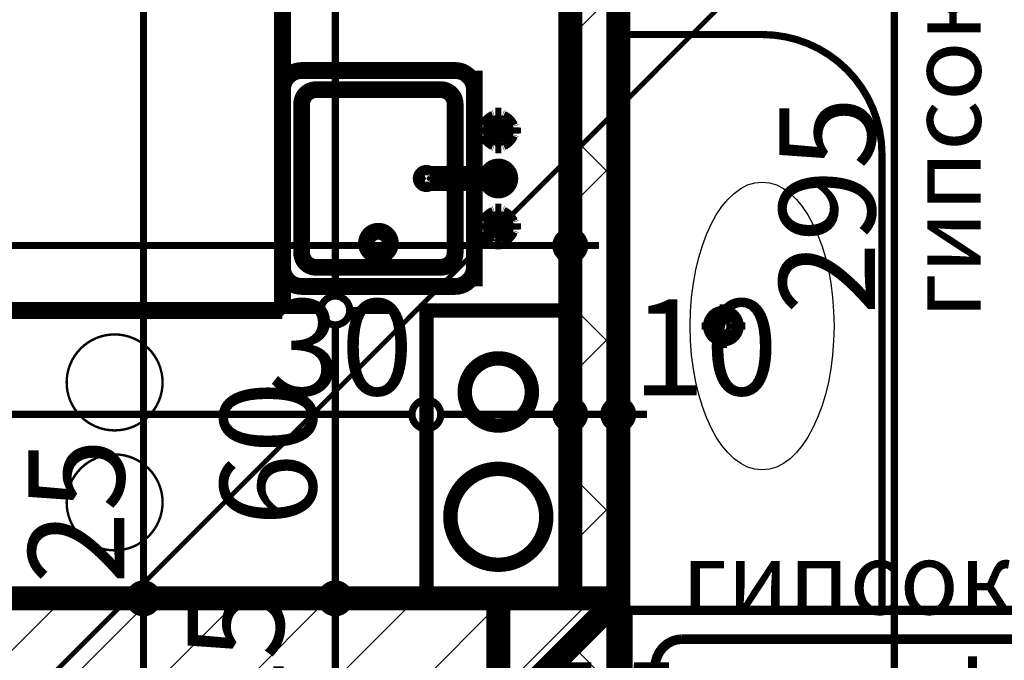
# Model space of a CAD drawing. Extents: x 77007 to 96231, y 86222 to 97631.
# Drawn here: x 78773 to 78978, y 88127 to 88261 of the extents above; entities that cross this region are included whole.
import ezdxf

# ---------------------------------------------------------------- set-up
doc = ezdxf.new("R2010")
doc.units = 0
doc.header["$MEASUREMENT"] = 0
doc.linetypes.add('Double Dashed copy', pattern=[226.66666666666663, 100, -50, 26.66666666666664, -50])
for name, color, linetype in [('0help', 7, 'Continuous'), ('bani', 7, 'Continuous'), ('koloni', 7, 'Continuous'), ('komini', 7, 'Continuous'), ('KOTI-ext', 7, 'Continuous'), ('TEXT', 7, 'Continuous'), ('wall-ext', 7, 'Continuous')]:
    doc.layers.add(name, color=color, linetype=linetype)
doc.styles.add('GENERATED_STYLE_1', font='TIMES.TTF')
doc.dimstyles.new('Dimstyle_7072E', dxfattribs={"dimtxt": 20, "dimasz": 11.4, "dimexe": 0.18, "dimexo": 0, "dimgap": 0.09, "dimtad": 1, "dimdec": 0, "dimzin": 0, "dimdsep": 46, "dimtxsty": 'GENERATED_STYLE_1', "dimblk": 'ARROWHEAD_1', "dimblk1": 'ARROWHEAD_1', "dimblk2": 'ARROWHEAD_1', "dimcen": 0.09, "dimclrd": 11, "dimclre": 11, "dimclrt": 11, "dimazin": 0, "dimtfac": 1, "dimtdec": 4, "dimtmove": 0, "dimatfit": 0, "dimfxl": 0, "dimtolj": 1, "dimtzin": 0, "dimarcsym": 0})
pattern_1 = [(45, (0, 0), (-17.67766952966369, 17.67766952966369), []), (135, (0, 0), (17.67766952966369, 17.67766952966369), [])]
pattern_2 = [(45, (0, 0), (-9.192387818250328, 9.19238781825033), [])]

# ---------------------------------------------------------------- blocks, each defined once
blk = doc.blocks.new('SLAB_58', base_point=(78857.91854353671, 88140.16696884105))
at = {"layer": 'komini', "color": 3, "linetype": 'Continuous', "const_width": 3.00000011920929}
blk.add_lwpolyline([(78857.91854353671, 88140.16696884105), (78857.91854353667, 88200.16696884113), (78887.91854353667, 88200.16696884113), (78887.91854353673, 88140.1669688411)], close=True, dxfattribs=at)
for points in [[(78867.96879606834, 88188.12580694689, 0.9999999999999999), (78877.86829100495, 88178.22631201024, 0.9999999999999999)], [(78865.84747572477, 88164.2289460155, 0.9999999999999999), (78879.9896113485, 88150.0868103918, 0.9999999999999999)]]:
    blk.add_lwpolyline(points, format="xyb", close=True, dxfattribs=at)
blk = doc.blocks.new('WALL_1014', base_point=(78897.91854353667, 88127.66696884109))
at = {"layer": 'wall-ext'}
h = blk.add_hatch(dxfattribs=at)
h.set_pattern_fill('CONCRETE BLOCK', scale=25, angle=45, style=0, pattern_type=0)
h.set_pattern_definition(pattern_1)
h.paths.add_polyline_path([(78897.91854353667, 88115.15910372217), (78897.91854353667, 88140.16696884109), (78872.92180155769, 88115.17022686212), (78872.92180155769, 88115.15910372217)], flags=0)
h = blk.add_hatch(dxfattribs=at)
h.set_pattern_fill('CONCRETE BLOCK', scale=25, angle=45, style=0, pattern_type=0)
h.set_pattern_definition(pattern_1)
h.paths.add_polyline_path([(78897.91854353667, 88140.15910372217), (78897.91854353667, 88140.16696884109), (78897.91067841774, 88140.15910372217)], flags=0)
h = blk.add_hatch(dxfattribs=at)
h.set_pattern_fill('CONCRETE BLOCK', scale=25, angle=45, style=0, pattern_type=0)
h.set_pattern_definition(pattern_1)
h.paths.add_polyline_path([(78872.92180155769, 88115.17022686212), (78872.91854353667, 88115.16696884109), (78872.91854353667, 88045.16864225596), (78872.92180155769, 88045.1707273894)], flags=0)
at = {"layer": 'wall-ext', "color": 7, "linetype": 'Continuous', "const_width": 5}
blk.add_lwpolyline([(78897.91854353667, 88140.15910372217), (78897.91854353667, 88140.16696884109)], dxfattribs=at)
blk = doc.blocks.new('WALL_1157', base_point=(78897.91854353667, 88127.66696884109))
at = {"layer": 'wall-ext'}
h = blk.add_hatch(dxfattribs=at)
h.set_pattern_fill('CONCRETE BLOCK', scale=25, angle=45, style=0, pattern_type=0)
h.set_pattern_definition(pattern_1)
h.paths.add_polyline_path([(78887.91854353667, 88140.16696884109), (78897.91854353667, 88140.16696884109), (78897.91854353667, 88465.16434713468), (78887.91854353667, 88465.16434713468)], flags=0)
at = {"layer": 'wall-ext', "color": 7, "linetype": 'Continuous', "const_width": 5}
for points in [[(78887.91854353667, 88465.16434713468), (78887.91854353667, 88140.16696884109)], [(78897.91854353667, 88140.16696884109), (78897.91854353667, 88356.1793796003)]]:
    blk.add_lwpolyline(points, dxfattribs=at)
blk = doc.blocks.new('WALL_1168', base_point=(78357.92180155769, 88127.66696884109))
at = {"layer": 'wall-ext'}
h = blk.add_hatch(dxfattribs=at)
h.set_pattern_fill('CONCRETE BLOCK', scale=25, angle=45, style=0, pattern_type=0)
h.set_pattern_definition(pattern_1)
h.paths.add_polyline_path([(78872.92180155769, 88140.16696884109), (78357.92180155769, 88140.16696884109), (78357.92180155769, 88140.15910372217), (78872.92180155769, 88140.15910372217)], flags=0)
h = blk.add_hatch(dxfattribs=at)
h.set_pattern_fill('CONCRETE BLOCK', scale=25, angle=45, style=0, pattern_type=0)
h.set_pattern_definition(pattern_1)
h.paths.add_polyline_path([(78897.92180155769, 88140.16696884109), (78872.92180155769, 88140.16696884109), (78872.92180155769, 88140.15910372217), (78897.92180155769, 88140.15910372217)], flags=0)
at = {"layer": 'wall-ext', "color": 7, "linetype": 'Continuous', "const_width": 5}
for points in [[(78887.91854353667, 88140.16696884109), (78357.92180155769, 88140.16696884109)], [(78872.91854353667, 88115.16696884109), (78897.91854353667, 88140.16696884109)]]:
    blk.add_lwpolyline(points, dxfattribs=at)
blk = doc.blocks.new('COLUMN_403', base_point=(78615.42180155769, 88127.65910372217))
at = {"layer": 'koloni'}
h = blk.add_hatch(dxfattribs=at)
h.set_pattern_fill('COMMON BRICK', color=1, scale=12.99999952316284, angle=45, style=0, pattern_type=0)
h.set_pattern_definition(pattern_2)
h.paths.add_polyline_path([(78872.92180155769, 88140.15910372217), (78357.92180155769, 88140.15910372217), (78357.92180155769, 88115.15910372217), (78872.92180155769, 88115.15910372217)], flags=0)
at = {"layer": 'koloni', "color": 30, "linetype": 'Continuous', "const_width": 5}
blk.add_lwpolyline([(78872.92180155769, 88140.15910372217), (78357.92180155769, 88140.15910372217), (78357.92180155769, 88115.15910372217), (78872.92180155769, 88115.15910372217)], close=True, dxfattribs=at)
blk = doc.blocks.new('COLUMN_404', base_point=(78885.42180155769, 88092.65910372217))
at = {"layer": 'koloni'}
h = blk.add_hatch(dxfattribs=at)
h.set_pattern_fill('COMMON BRICK', color=1, scale=12.99999952316284, angle=45, style=0, pattern_type=0)
h.set_pattern_definition(pattern_2)
h.paths.add_polyline_path([(78897.92180155769, 88140.15910372217), (78872.92180155769, 88140.15910372217), (78872.92180155769, 88045.15910372217), (78897.92180155769, 88045.15910372217)], flags=0)
at = {"layer": 'koloni', "color": 30, "linetype": 'Continuous', "const_width": 5}
blk.add_lwpolyline([(78897.92180155769, 88140.15910372217), (78872.92180155769, 88140.15910372217), (78872.92180155769, 88045.15910372217), (78897.92180155769, 88045.15910372217)], close=True, dxfattribs=at)
blk = doc.blocks.new('Bath_Symb_1367')
at = {"layer": 'bani', "color": 0, "linetype": 'Continuous', "const_width": 2.000000029802322}
for points in [[(170, 74.99999999999999), (2.168573751563333e-15, 74.99999999999999)], [(2.168573751563333e-15, 74.99999999999999), (-6.505721254680555e-15, 0)], [(170, 74.99999999999999), (170, -2.22044604925e-14)], [(11.33392381718889, 68.9996873909), (10.22835439358806, 68.88439306662318), (9.165271382925747, 68.54294079001689), (8.18552846911786, 67.98845238058244), (7.326776622895895, 67.24223651693374), (6.62201719611657, 66.33296985622815), (6.098333698317377, 65.2955950063139), (5.775850992633654, 64.16997770090674), (5.666961908594444, 62.99937478179999)], [(11.33392381718889, 68.9996873909), (135.0921909682778, 68.9996873909)], [(135.0921909682778, 6.0003126091), (142.2117613248145, 6.915636276327058), (148.9175681308147, 9.608411993535155), (154.8198942693295, 13.92214542388163), (159.575717999271, 19.60613806017781), (162.9086481321709, 26.33005691087472), (164.6249868834132, 33.70313225282045), (164.6249868834132, 41.29686774717954), (162.9086481321709, 48.66994308912528), (159.5757179992709, 55.39386193982219), (154.8198942693294, 61.07785457611835), (148.9175681308147, 65.39158800646483), (142.2117613248145, 68.08436372367292), (135.0921909682778, 68.9996873909)], [(5.666961908594444, 62.99937478179999), (5.666961908594444, 12.0006252182)], [(18.35652594941666, 58.56413471109999), (17.80374123760704, 58.50648754896061), (17.27219973226703, 58.33576141065463), (16.78232827535492, 58.05851720593279), (16.35295235223678, 57.68540927410223), (16.00057263884125, 57.23077594374185), (15.73873088993729, 56.71208851877609), (15.57748953709274, 56.14927986606313), (15.52304499507222, 55.56397840649999)], [(115.1982859634444, 58.56413471109999), (18.35652594941666, 58.56413471109999)], [(115.1982859634444, 16.4358652889), (120.8030466860432, 17.28911074943031), (125.9537430276926, 19.77972225825521), (130.2330962031626, 23.70592528316669), (133.2944184684701, 28.74964220511489), (134.8896997000643, 34.50226107522309), (134.8896997000643, 40.49773892477687), (133.2944184684701, 46.25035779488506), (130.2330962031627, 51.29407471683327), (125.9537430276926, 55.22027774174476), (120.8030466860433, 57.71088925056966), (115.1982859634444, 58.56413471109999)], [(15.52304499507222, 55.56397840649999), (15.52304499507222, 19.4360215935)], [(35.41694999999999, 39.3412843685), (35.41694999999999, 43.04463699819999)], [(33.67795920752778, 37.49999999999999), (30.18034839058889, 37.49999999999999)], [(37.15594079247222, 37.49999999999999), (40.65355160941111, 37.49999999999999)], [(35.41694999999999, 35.65871563149999), (35.41694999999999, 31.9553630018)], [(15.52304499507222, 19.4360215935), (15.57748953709274, 18.85072013393686), (15.73873088993729, 18.2879114812239), (16.00057263884124, 17.76922405625815), (16.35295235223678, 17.31459072589777), (16.78232827535492, 16.9414827940672), (17.27219973226702, 16.66423858934536), (17.80374123760704, 16.49351245103937), (18.35652594941666, 16.4358652889)], [(115.1982859634444, 16.4358652889), (18.35652594941666, 16.4358652889)], [(5.666961908594444, 12.0006252182), (5.77585099263366, 10.83002229909324), (6.098333698317384, 9.704404993686083), (6.622017196116574, 8.667030143771854), (7.326776622895897, 7.757763483066242), (8.185528469117864, 7.011547619417548), (9.165271382925747, 6.457059209983113), (10.22835439358807, 6.115606933376817), (11.33392381718889, 6.0003126091)], [(11.33392381718889, 6.0003126091), (135.0921909682778, 6.0003126091)], [(170, -2.22044604925e-14), (-6.505721254680555e-15, 0)]]:
    blk.add_lwpolyline(points, dxfattribs=at)
for points in [[(35.41694999999999, 41.6897518898), (32.87344720882158, 40.70953615322852), (31.52007764152033, 38.22754278054034), (31.99009795966381, 35.4051240551), (34.06358043269874, 33.56292106623112), (36.77031956730125, 33.56292106623112), (38.84380204033617, 35.4051240551), (39.31382235847966, 38.22754278054034), (37.9604527911784, 40.70953615322851)], [(35.41694999999999, 40.63338027619), (33.32440636096599, 39.71563444133012), (32.45764640582055, 37.49999999999999), (33.32440636096599, 35.28436555866987), (35.41694999999999, 34.36661972380999), (37.50949363903401, 35.28436555866986), (38.37625359417945, 37.49999999999999), (37.50949363903401, 39.71563444133012)]]:
    blk.add_lwpolyline(points, close=True, dxfattribs=at)
blk = doc.blocks.new('Cab_Belfast_Sink_1D_994')
at = {"layer": '0help', "color": 0, "linetype": 'ByBlock', "const_width": 3.499999940395355}
for points in [[(45, 60), (0, 60)], [(11.7084888892, 47.56069690242), (11.6650768448, 47.48550503583)], [(11.775, 47.61650635095), (11.7084888892, 47.56069690242)], [(11.8565879556, 47.64620193824999), (11.775, 47.61650635095)], [(13.14341204442, 47.64620193824999), (11.8565879556, 47.64620193824999)], [(13.12, 48), (11.88, 48)], [(11.9024072106, 47.64620193824999), (11.88, 48)], [(13.09759278942, 47.64620193824999), (13.12, 48)], [(13.14341204442, 47.64620193824999), (13.225, 47.61650635095)], [(13.225, 47.61650635095), (13.29151111078, 47.56069690242)], [(13.29151111078, 47.56069690242), (13.3349231552, 47.48550503583)], [(31.70848888922, 47.56069690242), (31.6650768448, 47.48550503583)], [(31.775, 47.61650635095), (31.70848888922, 47.56069690242)], [(31.85658795558, 47.64620193824999), (31.775, 47.61650635095)], [(31.85658795558, 47.64620193824999), (33.1434120444, 47.64620193824999)], [(31.88, 48), (33.12, 48)], [(31.90240721058, 47.64620193824999), (31.88, 48)], [(33.0975927894, 47.64620193824999), (33.12, 48)], [(33.1434120444, 47.64620193824999), (33.225, 47.61650635095)], [(33.225, 47.61650635095), (33.29151111079999, 47.56069690242)], [(33.29151111079999, 47.56069690242), (33.3349231552, 47.48550503583)], [(9.5, 44.38), (9.5, 45.62)], [(9.853798061700001, 45.597592789423), (9.5, 45.62)], [(9.853798061700001, 44.356587955583), (9.853798061700001, 45.643412044417)], [(10.3462019383, 45.643412044417), (10.3462019383, 44.356587955583)], [(11.8050078562, 45.474016169107), (10.3462019383, 45.566407210577)], [(11.6449496417, 47.34923155196), (11.658529629, 47.35162607013)], [(11.6650768448, 47.48550503583), (11.65, 47.40000000000001)], [(11.65, 47.40000000000001), (11.6650768448, 47.31449496417)], [(11.6650768448, 47.31449496417), (11.7084888892, 47.23930309758)], [(11.7084888892, 47.23930309758), (11.775, 47.18349364905)], [(11.7638784068, 45.425), (11.9536305318, 45.651137776651)], [(11.775, 47.18349364905), (11.8565879556, 47.15379806175)], [(11.8565879556, 47.15379806175), (13.14341204442, 47.15379806175)], [(12.0261109888, 45.692984388007), (11.9335927894, 47.15379806175)], [(11.9536305318, 45.651137776651), (12.2092828782, 45.798738727668)], [(12.2092828782, 45.798738727668), (12.5, 45.85)], [(12.5, 45.85), (12.79071712183, 45.798738727668)], [(12.79071712183, 45.798738727668), (13.04636946823, 45.651137776651)], [(12.97388901124, 45.692984388007), (13.06640721058, 47.15379806175)], [(13.04636946823, 45.651137776651), (13.23612159322, 45.425)], [(13.225, 47.18349364905), (13.14341204442, 47.15379806175)], [(13.1949921438, 45.474016169107), (14.65379806175, 45.566407210577)], [(13.29151111078, 47.23930309758), (13.225, 47.18349364905)], [(13.3349231552, 47.31449496417), (13.29151111078, 47.23930309758)], [(13.3349231552, 47.48550503583), (13.35, 47.40000000000001)], [(13.35, 47.40000000000001), (13.3349231552, 47.31449496417)], [(13.341470371, 47.35162607013), (13.35505035831, 47.34923155196)], [(14.68349364905, 45.725), (14.65379806175, 45.643412044417)], [(14.65379806175, 44.356587955583), (14.65379806175, 45.643412044417)], [(14.73930309758, 45.79151111078), (14.68349364905, 45.725)], [(14.81449496417, 45.834923155196), (14.73930309758, 45.79151111078)], [(14.9, 45.85), (14.81449496417, 45.834923155196)], [(14.98550503583, 45.834923155196), (14.9, 45.85)], [(15.06069690242, 45.79151111078), (14.98550503583, 45.834923155196)], [(15.11650635095, 45.725), (15.06069690242, 45.79151111078)], [(15.14620193825, 45.643412044417), (15.11650635095, 45.725)], [(15.14620193825, 45.643412044417), (15.14620193825, 44.356587955583)], [(15.14620193825, 45.597592789423), (15.5, 45.62)], [(15.5, 45.62), (15.5, 44.38)], [(21.921491151282, 45.689439998807), (21.720577136594, 45.45)], [(22.192181871007, 45.845723358707), (21.921491151282, 45.689439998807)], [(22.5, 45.9), (22.192181871007, 45.845723358707)], [(22.807818128993, 45.845723358707), (22.5, 45.9)], [(23.078508848718, 45.689439998807), (22.807818128993, 45.845723358707)], [(23.279422863406, 45.45), (23.078508848718, 45.689439998807)], [(29.5, 45.62), (29.5, 44.38)], [(29.85379806175, 45.597592789423), (29.5, 45.62)], [(29.85379806175, 45.643412044417), (29.88349364905, 45.725)], [(29.85379806175, 45.643412044417), (29.85379806175, 44.356587955583)], [(29.88349364905, 45.725), (29.93930309758, 45.79151111078)], [(29.93930309758, 45.79151111078), (30.01449496417, 45.834923155196)], [(30.01449496417, 45.834923155196), (30.1, 45.85)], [(30.1, 45.85), (30.18550503583, 45.834923155196)], [(30.18550503583, 45.834923155196), (30.26069690242, 45.79151111078)], [(30.26069690242, 45.79151111078), (30.31650635095, 45.725)], [(30.31650635095, 45.725), (30.34620193825, 45.643412044417)], [(30.34620193825, 44.356587955583), (30.34620193825, 45.643412044417)], [(31.8050078562, 45.474016169107), (30.34620193825, 45.566407210577)], [(31.658529629, 47.35162607013), (31.64494964169, 47.34923155196)], [(31.6650768448, 47.48550503583), (31.65, 47.40000000000001)], [(31.65, 47.40000000000001), (31.6650768448, 47.31449496417)], [(31.6650768448, 47.31449496417), (31.70848888922, 47.23930309758)], [(31.70848888922, 47.23930309758), (31.775, 47.18349364905)], [(31.95363053177, 45.651137776651), (31.76387840678, 45.425)], [(31.775, 47.18349364905), (31.85658795558, 47.15379806175)], [(33.1434120444, 47.15379806175), (31.85658795558, 47.15379806175)], [(32.02611098876, 45.692984388007), (31.93359278942, 47.15379806175)], [(32.20928287817, 45.798738727668), (31.95363053177, 45.651137776651)], [(32.5, 45.85), (32.20928287817, 45.798738727668)], [(32.7907171218, 45.798738727668), (32.5, 45.85)], [(33.0463694682, 45.651137776651), (32.7907171218, 45.798738727668)], [(32.97388901119999, 45.692984388007), (33.0664072106, 47.15379806175)], [(33.2361215932, 45.425), (33.0463694682, 45.651137776651)], [(33.225, 47.18349364905), (33.1434120444, 47.15379806175)], [(33.1949921438, 45.474016169107), (34.6537980617, 45.566407210577)], [(33.29151111079999, 47.23930309758), (33.225, 47.18349364905)], [(33.3349231552, 47.31449496417), (33.29151111079999, 47.23930309758)], [(33.3349231552, 47.48550503583), (33.35, 47.40000000000001)], [(33.35, 47.40000000000001), (33.3349231552, 47.31449496417)], [(33.3550503583, 47.34923155196), (33.341470371, 47.35162607013)], [(34.6834936491, 45.725), (34.6537980617, 45.643412044417)], [(34.6537980617, 45.643412044417), (34.6537980617, 44.356587955583)], [(34.7393030976, 45.79151111078), (34.6834936491, 45.725)], [(34.8144949642, 45.834923155196), (34.7393030976, 45.79151111078)], [(34.9, 45.85), (34.8144949642, 45.834923155196)], [(34.9855050358, 45.834923155196), (34.9, 45.85)], [(35.0606969024, 45.79151111078), (34.9855050358, 45.834923155196)], [(35.1165063509, 45.725), (35.0606969024, 45.79151111078)], [(35.1462019383, 45.643412044417), (35.1165063509, 45.725)], [(35.1462019383, 44.356587955583), (35.1462019383, 45.643412044417)], [(35.1462019383, 45.597592789423), (35.5, 45.62)], [(35.5, 44.38), (35.5, 45.62)], [(9.853798061700001, 44.402407210577), (9.5, 44.38)], [(9.853798061700001, 44.356587955583), (9.8834936491, 44.27500000000001)], [(9.8834936491, 44.27500000000001), (9.9393030976, 44.20848888922)], [(9.9393030976, 44.20848888922), (10.0144949642, 44.165076844804)], [(10.0144949642, 44.165076844804), (10.1, 44.15)], [(10.1, 44.15), (10.1855050358, 44.165076844804)], [(10.1855050358, 44.165076844804), (10.2606969024, 44.20848888922)], [(10.2606969024, 44.20848888922), (10.3165063509, 44.27500000000001)], [(10.3165063509, 44.27500000000001), (10.3462019383, 44.356587955583)], [(11.8050078562, 44.525983830893), (10.3462019383, 44.433592789423)], [(11.6629134099, 45.147600951017), (11.7638784068, 45.425)], [(11.6629134099, 44.852399048983), (11.6629134099, 45.147600951017)], [(11.7638784068, 44.575), (11.6629134099, 44.852399048983)], [(11.9536305318, 44.348862223349), (11.7638784068, 44.575)], [(12.0261109888, 44.307015611993), (11.9335927894, 42.84620193825)], [(12.2092828782, 44.201261272332), (11.9536305318, 44.348862223349)], [(12.5, 44.15), (12.2092828782, 44.201261272332)], [(12.79071712183, 44.201261272332), (12.5, 44.15)], [(13.04636946823, 44.348862223349), (12.79071712183, 44.201261272332)], [(12.97388901124, 44.307015611993), (13.06640721058, 42.84620193825)], [(13.23612159322, 44.575), (13.04636946823, 44.348862223349)], [(13.1949921438, 44.525983830893), (14.65379806175, 44.433592789423)], [(13.23612159322, 45.425), (13.33708659006, 45.147600951017)], [(13.33708659006, 44.852399048983), (13.23612159322, 44.575)], [(13.33708659006, 45.147600951017), (13.33708659006, 44.852399048983)], [(14.68349364905, 44.27500000000001), (14.65379806175, 44.356587955583)], [(14.73930309758, 44.20848888922), (14.68349364905, 44.27500000000001)], [(14.81449496417, 44.165076844804), (14.73930309758, 44.20848888922)], [(14.9, 44.15), (14.81449496417, 44.165076844804)], [(14.98550503583, 44.165076844804), (14.9, 44.15)], [(15.06069690242, 44.20848888922), (14.98550503583, 44.165076844804)], [(15.11650635095, 44.27500000000001), (15.06069690242, 44.20848888922)], [(15.14620193825, 44.356587955583), (15.11650635095, 44.27500000000001)], [(15.14620193825, 44.402407210577), (15.5, 44.38)], [(21.720577136594, 45.45), (21.613673022289, 45.1562833599)], [(21.613673022289, 45.1562833599), (21.613673022289, 30.5983726372)], [(23.386326977711, 45.1562833599), (23.279422863406, 45.45)], [(23.386326977711, 30.5983726372), (23.386326977711, 45.1562833599)], [(29.85379806175, 44.402407210577), (29.5, 44.38)], [(29.85379806175, 44.356587955583), (29.88349364905, 44.27500000000001)], [(29.88349364905, 44.27500000000001), (29.93930309758, 44.20848888922)], [(29.93930309758, 44.20848888922), (30.01449496417, 44.165076844804)], [(30.01449496417, 44.165076844804), (30.1, 44.15)], [(30.1, 44.15), (30.18550503583, 44.165076844804)], [(30.18550503583, 44.165076844804), (30.26069690242, 44.20848888922)], [(30.26069690242, 44.20848888922), (30.31650635095, 44.27500000000001)], [(30.31650635095, 44.27500000000001), (30.34620193825, 44.356587955583)], [(31.8050078562, 44.525983830893), (30.34620193825, 44.433592789423)], [(31.76387840678, 45.425), (31.66291340994, 45.147600951017)], [(31.66291340994, 45.147600951017), (31.66291340994, 44.852399048983)], [(31.66291340994, 44.852399048983), (31.76387840678, 44.575)], [(31.76387840678, 44.575), (31.95363053177, 44.348862223349)], [(32.02611098876, 44.307015611993), (31.93359278942, 42.84620193825)], [(31.95363053177, 44.348862223349), (32.20928287817, 44.201261272332)], [(32.20928287817, 44.201261272332), (32.5, 44.15)], [(32.5, 44.15), (32.7907171218, 44.201261272332)], [(32.7907171218, 44.201261272332), (33.0463694682, 44.348862223349)], [(32.97388901119999, 44.307015611993), (33.0664072106, 42.84620193825)], [(33.0463694682, 44.348862223349), (33.2361215932, 44.575)], [(33.1949921438, 44.525983830893), (34.6537980617, 44.433592789423)], [(33.3370865901, 45.147600951017), (33.2361215932, 45.425)], [(33.2361215932, 44.575), (33.3370865901, 44.852399048983)], [(33.3370865901, 44.852399048983), (33.3370865901, 45.147600951017)], [(34.6834936491, 44.27500000000001), (34.6537980617, 44.356587955583)], [(34.7393030976, 44.20848888922), (34.6834936491, 44.27500000000001)], [(34.8144949642, 44.165076844804), (34.7393030976, 44.20848888922)], [(34.9, 44.15), (34.8144949642, 44.165076844804)], [(34.9855050358, 44.165076844804), (34.9, 44.15)], [(35.0606969024, 44.20848888922), (34.9855050358, 44.165076844804)], [(35.1165063509, 44.27500000000001), (35.0606969024, 44.20848888922)], [(35.1462019383, 44.356587955583), (35.1165063509, 44.27500000000001)], [(35.1462019383, 44.402407210577), (35.5, 44.38)], [(11.658529629, 42.64837392987), (11.6449496417, 42.65076844804)], [(11.65, 42.6), (11.6650768448, 42.68550503583)], [(11.6650768448, 42.51449496417), (11.65, 42.6)], [(11.6650768448, 42.68550503583), (11.7084888892, 42.76069690242)], [(11.7084888892, 42.43930309758), (11.6650768448, 42.51449496417)], [(11.7084888892, 42.76069690242), (11.775, 42.81650635095)], [(11.775, 42.38349364905), (11.7084888892, 42.43930309758)], [(11.775, 42.81650635095), (11.8565879556, 42.84620193825)], [(11.8565879556, 42.35379806175001), (11.775, 42.38349364905)], [(13.14341204442, 42.84620193825), (11.8565879556, 42.84620193825)], [(11.8565879556, 42.35379806175001), (13.14341204442, 42.35379806175001)], [(11.9024072106, 42.35379806175001), (11.88, 42)], [(11.88, 42), (13.12, 42)], [(13.09759278942, 42.35379806175001), (13.12, 42)], [(13.225, 42.81650635095), (13.14341204442, 42.84620193825)], [(13.14341204442, 42.35379806175001), (13.225, 42.38349364905)], [(13.29151111078, 42.76069690242), (13.225, 42.81650635095)], [(13.225, 42.38349364905), (13.29151111078, 42.43930309758)], [(13.3349231552, 42.68550503583), (13.29151111078, 42.76069690242)], [(13.29151111078, 42.43930309758), (13.3349231552, 42.51449496417)], [(13.35, 42.6), (13.3349231552, 42.68550503583)], [(13.3349231552, 42.51449496417), (13.35, 42.6)], [(13.35505035831, 42.65076844804), (13.341470371, 42.64837392987)], [(31.64494964169, 42.65076844804), (31.658529629, 42.64837392987)], [(31.65, 42.6), (31.6650768448, 42.68550503583)], [(31.6650768448, 42.51449496417), (31.65, 42.6)], [(31.6650768448, 42.68550503583), (31.70848888922, 42.76069690242)], [(31.70848888922, 42.43930309758), (31.6650768448, 42.51449496417)], [(31.70848888922, 42.76069690242), (31.775, 42.81650635095)], [(31.775, 42.38349364905), (31.70848888922, 42.43930309758)], [(31.775, 42.81650635095), (31.85658795558, 42.84620193825)], [(31.85658795558, 42.35379806175001), (31.775, 42.38349364905)], [(31.85658795558, 42.84620193825), (33.1434120444, 42.84620193825)], [(33.1434120444, 42.35379806175001), (31.85658795558, 42.35379806175001)], [(31.90240721058, 42.35379806175001), (31.88, 42)], [(33.12, 42), (31.88, 42)], [(33.0975927894, 42.35379806175001), (33.12, 42)], [(33.225, 42.81650635095), (33.1434120444, 42.84620193825)], [(33.1434120444, 42.35379806175001), (33.225, 42.38349364905)], [(33.29151111079999, 42.76069690242), (33.225, 42.81650635095)], [(33.225, 42.38349364905), (33.29151111079999, 42.43930309758)], [(33.3349231552, 42.68550503583), (33.29151111079999, 42.76069690242)], [(33.29151111079999, 42.43930309758), (33.3349231552, 42.51449496417)], [(33.35, 42.6), (33.3349231552, 42.68550503583)], [(33.3349231552, 42.51449496417), (33.35, 42.6)], [(33.341470371, 42.64837392987), (33.3550503583, 42.65076844804)], [(0, 40), (45, 40)], [(41, 40), (4.000000000000001, 40)], [(0, 36), (0, 4.000000000000001)], [(38, 36), (7.000000000000001, 36)], [(45, 4.000000000000001), (45, 36)], [(4.000000000000001, 33), (4.000000000000001, 7.000000000000001)], [(41, 7.000000000000001), (41, 33)], [(7.000000000000001, 4.000000000000001), (38, 4.000000000000001)], [(0, 0), (45, 0)], [(4.000000000000001, 0), (41, 0)]]:
    blk.add_lwpolyline(points, dxfattribs=at)
for points in [[(10.3462019383, 45.643412044417, 0.8391049047801967), (9.853798061700001, 45.643412044417)], [(11.6581143183, 47.35398141431001, 0.224231598001655), (10.14730869741264, 45.84548426046746)], [(14.85398141431, 45.841885681728, 0.2246331383521777), (13.34188568172977, 47.35398141430937)], [(23.386326977711, 42.76965821261, 5.224191414490632), (21.613673022289, 42.76965821261)], [(31.65811431827, 47.35398141431001, 0.224633138352178), (30.14601858568936, 45.84188568172823)], [(34.8539814143, 45.841885681728, 0.2246331383547913), (33.3418856817, 47.35398141431001)], [(10.1460185857, 44.158114318272, 0.224633138354792), (11.6581143183, 42.64601858568999)], [(13.34188568173, 42.64601858569, 0.2246331383521785), (14.85398141431063, 44.15811431827177)], [(30.14601858569, 44.158114318272, 0.2246331383521788), (31.65811431827023, 42.64601858569063)], [(33.3418856817, 42.64601858569, 0.2246331383547921), (34.85398141429999, 44.15811431827201)], [(4.000000000000002, 40, 0.414213562373095), (-1.387778780781446e-15, 36)], [(45, 36, 0.414213562373095), (41, 39.99999999999999)], [(7.000000000000002, 36, 0.414213562373095), (3.999999999999994, 32.99999999999999)], [(41, 33, 0.414213562373095), (38.00000000000001, 36)], [(21.613673022289, 30.5983726372, 1.893626933783163), (23.38632697771101, 30.5983726372)], [(4.000000000000001, 7.000000000000001, 0.414213562373095), (7.000000000000001, 4.000000000000001)], [(38, 4.000000000000001, 0.414213562373095), (41, 7.000000000000004)], [(0, 4.000000000000002, 0.414213562373095), (4, 0)], [(41, 0, 0.414213562373095), (45, 3.999999999999998)]]:
    blk.add_lwpolyline(points, format="xyb", dxfattribs=at)
blk.add_lwpolyline([(6.5, 20, 1), (11.5, 20, 1)], format="xyb", close=True, dxfattribs=at)
at = {"layer": '0help', "color": 0, "linetype": 'ByBlock'}
for p in [(7.000000000000001, 4.000000000000001), (4.000000000000001, 0)]:
    blk.add_point(p, dxfattribs=at)
blk = doc.blocks.new('Cab_Base-MultiDrawer_1432')
at = {"layer": '0help', "color": 0, "linetype": 'ByBlock', "const_width": 3.499999940395355}
for points in [[(0, 60), (70, 60)], [(0, 0), (0, 60)], [(0, 0), (70, 0)]]:
    blk.add_lwpolyline(points, dxfattribs=at)
blk = doc.blocks.new('Cab_Base-MultiDrawer_1287')
at = {"layer": '0help', "color": 0, "linetype": 'ByBlock', "const_width": 3.499999940395355}
for points in [[(0, 60), (79.99999999999545, 60)], [(0, 0), (79.99999999999545, 0)]]:
    blk.add_lwpolyline(points, dxfattribs=at)
blk = doc.blocks.new('*D4373')
at = {"layer": 'KOTI-ext', "color": 11, "linetype": 'Continuous', "const_width": 1.5}
for points in [[(78835.93869024779, 88115.16696884109, 1), (78841.93869024777, 88115.16696884109, 1)], [(78835.93869024779, 88045.16864225596, 1), (78841.93869024777, 88045.16864225596, 1)]]:
    blk.add_lwpolyline(points, format="xyb", close=True, dxfattribs=at)
for points in [[(78835.93869024779, 88115.16696884109), (78827.68869024779, 88115.16696884109)], [(78850.18869024777, 88115.16696884109), (78841.93869024777, 88115.16696884109)], [(78838.93869024777, 88048.16864225594), (78838.93869024777, 88112.16696884109)], [(78835.93869024779, 88045.16864225596), (78827.68869024779, 88045.16864225596)], [(78850.18869024777, 88045.16864225596), (78841.93869024777, 88045.16864225596)]]:
    blk.add_lwpolyline(points, dxfattribs=at)
at = {"layer": 'KOTI-ext', "color": 11, "style": 'GENERATED_STYLE_1', "oblique": -2.504478167265416e-06}
for s, p in [('25', (78828.16505977028, 88112.18685794348)), ('70', (78834.93869005778, 88065.16780483606))]:
    blk.add_text(s, height=20, rotation=90, dxfattribs=at).set_placement(p)
blk = doc.blocks.new('ARROWHEAD_1')
at = {"color": 0, "linetype": 'Continuous'}
blk.add_line((0, 0), (-1, 0), dxfattribs=at)
blk.add_circle((0, 0), 0.25, dxfattribs=at)
blk = doc.blocks.new('*D4374')
at = {"layer": 'KOTI-ext', "color": 11, "linetype": 'Continuous', "const_width": 1.5}
for points in [[(78835.93869024779, 88140.16696884109, 1), (78841.93869024777, 88140.16696884109, 1)], [(78835.93869024779, 88115.16696884109, 1), (78841.93869024777, 88115.16696884109, 1)]]:
    blk.add_lwpolyline(points, format="xyb", close=True, dxfattribs=at)
for points in [[(78835.93869024779, 88140.16696884109), (78827.68869024779, 88140.16696884109)], [(78850.18869024777, 88140.16696884109), (78841.93869024777, 88140.16696884109)], [(78838.93869024777, 88118.16696884109), (78838.93869024777, 88137.16696884109)], [(78835.93869024779, 88115.16696884109), (78827.68869024779, 88115.16696884109)], [(78850.18869024777, 88115.16696884109), (78841.93869024777, 88115.16696884109)]]:
    blk.add_lwpolyline(points, dxfattribs=at)
blk = doc.blocks.new('*D4375')
at = {"layer": 'KOTI-ext', "color": 11, "linetype": 'Continuous', "const_width": 1.5}
for points in [[(78835.93869024779, 88200.16696884113, 1), (78841.93869024777, 88200.16696884113, 1)], [(78835.93869024779, 88140.16696884109, 1), (78841.93869024777, 88140.16696884109, 1)]]:
    blk.add_lwpolyline(points, format="xyb", close=True, dxfattribs=at)
for points in [[(78835.93869024779, 88200.16696884113), (78827.68869024779, 88200.16696884113)], [(78850.18869024777, 88200.16696884113), (78841.93869024777, 88200.16696884113)], [(78838.93869024777, 88143.16696884109), (78838.93869024777, 88197.16696884115)], [(78835.93869024779, 88140.16696884109), (78827.68869024779, 88140.16696884109)], [(78850.18869024777, 88140.16696884109), (78841.93869024777, 88140.16696884109)]]:
    blk.add_lwpolyline(points, dxfattribs=at)
at = {"layer": 'KOTI-ext', "color": 11, "style": 'GENERATED_STYLE_1', "oblique": -2.504478167265416e-06}
blk.add_text('60', height=20, rotation=90, dxfattribs=at).set_placement((78834.93869005778, 88155.16696812864))
blk = doc.blocks.new('*D4376')
at = {"layer": 'KOTI-ext', "color": 11, "linetype": 'Continuous', "const_width": 1.5}
for points in [[(78835.93869024779, 88465.16434713468, 1), (78841.93869024777, 88465.16434713468, 1)], [(78835.93869024779, 88200.16696884113, 1), (78841.93869024777, 88200.16696884113, 1)]]:
    blk.add_lwpolyline(points, format="xyb", close=True, dxfattribs=at)
for points in [[(78835.93869024779, 88465.16434713468), (78827.68869024779, 88465.16434713468)], [(78850.18869024777, 88465.16434713468), (78841.93869024777, 88465.16434713468)], [(78838.93869024777, 88203.16696884113), (78838.93869024777, 88462.16434713468)], [(78835.93869024779, 88200.16696884113), (78827.68869024779, 88200.16696884113)], [(78850.18869024777, 88200.16696884113), (78841.93869024777, 88200.16696884113)]]:
    blk.add_lwpolyline(points, dxfattribs=at)
at = {"layer": 'KOTI-ext', "color": 11, "style": 'GENERATED_STYLE_1', "oblique": -2.504478167265416e-06}
blk.add_text('265', height=20, rotation=90, dxfattribs=at).set_placement((78834.93869005778, 88310.16565691921))
blk = doc.blocks.new('*D4921')
at = {"layer": 'KOTI-ext', "color": 11, "linetype": 'Continuous', "const_width": 1.5}
for points in [[(78357.92180155769, 88224.9436894029), (78357.92180155769, 88216.6936894029)], [(78887.91854353667, 88224.9436894029), (78887.91854353667, 88216.6936894029)], [(78884.91854353667, 88213.6936894029), (78360.92180155768, 88213.6936894029)], [(78893.91854353667, 88213.6936894029), (78890.91854353667, 88213.6936894029)], [(78357.92180155769, 88210.6936894029), (78357.92180155769, 88202.4436894029)], [(78887.91854353667, 88210.6936894029), (78887.91854353667, 88202.4436894029)]]:
    blk.add_lwpolyline(points, dxfattribs=at)
for points in [[(78354.92180155769, 88213.6936894029, 1), (78360.92180155768, 88213.6936894029, 1)], [(78884.91854353667, 88213.6936894029, 1), (78890.91854353667, 88213.6936894029, 1)]]:
    blk.add_lwpolyline(points, format="xyb", close=True, dxfattribs=at)
at = {"layer": 'KOTI-ext', "color": 11, "style": 'GENERATED_STYLE_1', "oblique": -2.504478167265416e-06}
for s, p in [('30', (78360.92180084522, 88217.6936895929)), ('530', (78615.42017147849, 88217.6936895929))]:
    blk.add_text(s, height=20, dxfattribs=at).set_placement(p)
blk = doc.blocks.new('*D5497')
at = {"layer": 'KOTI-ext', "color": 11, "linetype": 'Continuous', "const_width": 1.5}
for points in [[(78952.48688105469, 88356.17937960032, 1), (78958.48688105469, 88356.17937960032, 1)], [(78952.48688105469, 88061.16864225594, 1), (78958.48688105469, 88061.16864225594, 1)]]:
    blk.add_lwpolyline(points, format="xyb", close=True, dxfattribs=at)
for points in [[(78952.48688105469, 88356.17937960032), (78944.2368810547, 88356.17937960032)], [(78966.73688105469, 88356.17937960032), (78958.48688105469, 88356.17937960032)], [(78955.48688105469, 88064.16864225594), (78955.48688105469, 88353.17937960032)], [(78952.48688105469, 88061.16864225594), (78944.2368810547, 88061.16864225594)], [(78966.73688105469, 88061.16864225594), (78958.48688105469, 88061.16864225594)]]:
    blk.add_lwpolyline(points, dxfattribs=at)
at = {"layer": 'KOTI-ext', "color": 11, "style": 'GENERATED_STYLE_1', "oblique": -2.504478167265416e-06}
blk.add_text('295', height=20, rotation=90, dxfattribs=at).set_placement((78951.4868808647, 88199.29169174592))
blk = doc.blocks.new('*D5926')
at = {"layer": 'KOTI-ext', "color": 11, "linetype": 'Continuous', "const_width": 1.5}
for points in [[(78357.92180155769, 88181.50060903806), (78357.92180155769, 88189.75060903806)], [(78857.91854353667, 88181.50060903808), (78857.91854353667, 88189.75060903806)], [(78351.92180155769, 88178.50060903806), (78354.92180155769, 88178.50060903806)], [(78360.92180155768, 88178.50060903806), (78854.91854353667, 88178.50060903806)], [(78357.92180155769, 88167.25060903806), (78357.92180155769, 88175.50060903806)], [(78857.91854353667, 88167.25060903806), (78857.91854353667, 88175.50060903806)]]:
    blk.add_lwpolyline(points, dxfattribs=at)
for points in [[(78354.92180155769, 88178.50060903806, 1), (78360.92180155768, 88178.50060903806, 1)], [(78854.91854353667, 88178.50060903806, 1), (78860.91854353665, 88178.50060903806, 1)]]:
    blk.add_lwpolyline(points, format="xyb", close=True, dxfattribs=at)
at = {"layer": 'KOTI-ext', "color": 11, "style": 'GENERATED_STYLE_1', "oblique": -2.504478167265416e-06}
for s, p in [('500', (78570.42017147849, 88182.50060922805)), ('30', (78824.9185428242, 88182.50060922805))]:
    blk.add_text(s, height=20, dxfattribs=at).set_placement(p)
blk = doc.blocks.new('*D5927')
at = {"layer": 'KOTI-ext', "color": 11, "linetype": 'Continuous', "const_width": 1.5}
for points in [[(78887.91854353667, 88181.50060903806), (78887.91854353667, 88189.75060903806)], [(78860.91854353665, 88178.50060903806), (78884.91854353667, 88178.50060903806)], [(78887.91854353667, 88167.25060903806), (78887.91854353667, 88175.50060903806)]]:
    blk.add_lwpolyline(points, dxfattribs=at)
blk.add_lwpolyline([(78884.91854353667, 88178.50060903806, 1), (78890.91854353667, 88178.50060903806, 1)], format="xyb", close=True, dxfattribs=at)
blk = doc.blocks.new('*D5928')
at = {"layer": 'KOTI-ext', "color": 11, "linetype": 'Continuous', "const_width": 1.5}
for points in [[(78897.91854353667, 88181.50060903806), (78897.91854353667, 88189.75060903806)], [(78890.91854353667, 88178.50060903806), (78894.91854353667, 88178.50060903806)], [(78900.91854353667, 88178.50060903806), (78903.91854353667, 88178.50060903806)], [(78897.91854353667, 88167.25060903806), (78897.91854353667, 88175.50060903806)]]:
    blk.add_lwpolyline(points, dxfattribs=at)
blk.add_lwpolyline([(78894.91854353667, 88178.50060903806, 1), (78900.91854353667, 88178.50060903806, 1)], format="xyb", close=True, dxfattribs=at)
at = {"layer": 'KOTI-ext', "color": 11, "style": 'GENERATED_STYLE_1', "oblique": -2.504478167265416e-06}
blk.add_text('10', height=20, dxfattribs=at).set_placement((78900.9185428242, 88182.50060922805))
blk = doc.blocks.new('*D6683')
at = {"layer": 'KOTI-ext', "color": 11, "linetype": 'Continuous', "const_width": 1.5}
for points in [[(78795.94149755054, 88582.15966267773, 1), (78801.94149755054, 88582.15966267773, 1)], [(78795.94149755054, 88140.16696884109, 1), (78801.94149755054, 88140.16696884109, 1)]]:
    blk.add_lwpolyline(points, format="xyb", close=True, dxfattribs=at)
for points in [[(78787.69149755054, 88582.15966267773), (78795.94149755054, 88582.15966267773)], [(78801.94149755054, 88582.15966267773), (78810.19149755054, 88582.15966267773)], [(78798.94149755054, 88579.15966267773), (78798.94149755054, 88143.16696884109)], [(78787.69149755054, 88140.16696884109), (78795.94149755054, 88140.16696884109)], [(78801.94149755054, 88140.16696884109), (78810.19149755054, 88140.16696884109)]]:
    blk.add_lwpolyline(points, dxfattribs=at)
at = {"layer": 'KOTI-ext', "color": 11, "style": 'GENERATED_STYLE_1', "oblique": -2.504478167265416e-06}
for s, p in [('10', (78794.94149736055, 88548.18930614194)), ('442', (78794.94149736055, 88338.66331469073)), ('25', (78794.94149736055, 88143.16696812863))]:
    blk.add_text(s, height=20, rotation=90, dxfattribs=at).set_placement(p)
blk = doc.blocks.new('*D6684')
at = {"layer": 'KOTI-ext', "color": 11, "linetype": 'Continuous', "const_width": 1.5}
for points in [[(78795.94149755054, 88140.16696884109, 1), (78801.94149755054, 88140.16696884109, 1)], [(78795.94149755054, 88115.16696884109, 1), (78801.94149755054, 88115.16696884109, 1)]]:
    blk.add_lwpolyline(points, format="xyb", close=True, dxfattribs=at)
for points in [[(78787.69149755054, 88140.16696884109), (78795.94149755054, 88140.16696884109)], [(78801.94149755054, 88140.16696884109), (78810.19149755054, 88140.16696884109)], [(78798.94149755054, 88137.16696884109), (78798.94149755054, 88118.16696884109)], [(78787.69149755054, 88115.16696884109), (78795.94149755054, 88115.16696884109)], [(78801.94149755054, 88115.16696884109), (78810.19149755054, 88115.16696884109)]]:
    blk.add_lwpolyline(points, dxfattribs=at)
blk = doc.blocks.new('DIM_2130', base_point=(78838.93869024777, 87955.16760515564))
at = {"layer": 'KOTI-ext', "color": 11, "linetype": 'Continuous'}
for p1, p2, distance, picture, middle in [((78887.91854353667, 88200.16696884113), (78887.91854353667, 88465.16434713468), 48.979853288896265, '*D4376', (78824.93869005778, 88317.66565691923)), ((78627.92017254718, 88115.16696884109), (78627.92017254718, 88140.16696884109), -211.01851770059147, '*D4374', (78818.16505977028, 88127.18685794348))]:
    dim = blk.add_aligned_dim(p1=p1, p2=p2, distance=distance, dimstyle='Dimstyle_7072E', dxfattribs=at)
    dim.commit()
    dim.dimension.update_dxf_attribs({"geometry": picture, "text_midpoint": middle, "text_rotation": 90})
for p1, p2, picture, middle in [((78627.92017254718, 88140.16696884109), (78887.91854353667, 88200.16696884113), '*D4375', (78824.93869005778, 88162.66696812866)), ((78872.91854353667, 88045.16864225596), (78627.92017254718, 88115.16696884109), '*D4373', (78824.93869005778, 88072.66780483606))]:
    dim = blk.add_linear_dim(base=(78838.93869024777, 87955.16760515564), p1=p1, p2=p2, angle=90, dimstyle='Dimstyle_7072E', dxfattribs=at)
    dim.commit()
    dim.dimension.update_dxf_attribs({"geometry": picture, "text_midpoint": middle, "text_rotation": 90})
blk = doc.blocks.new('DIM_2193', base_point=(78357.92180155769, 88213.6936894029))
at = {"layer": 'KOTI-ext', "color": 11, "linetype": 'Continuous'}
dim = blk.add_linear_dim(base=(78357.92180155769, 88213.6936894029), p1=(78887.91854353667, 88354.91331575942), p2=(78357.92180155769, 88224.28662736907), angle=180, dimstyle='Dimstyle_7072E', dxfattribs=at)
dim.commit()
dim.dimension.update_dxf_attribs({"geometry": '*D4921', "text_midpoint": (78630.42017147849, 88227.6936895929)})
blk = doc.blocks.new('DIM_2262', base_point=(78955.48688105469, 87394.16498344911))
at = {"layer": 'KOTI-ext', "color": 11, "linetype": 'Continuous'}
dim = blk.add_linear_dim(base=(78955.48688105469, 87394.16498344911), p1=(78990.4180249865, 88061.16864225594), p2=(78989.17017254714, 88356.17937960032), angle=90, dimstyle='Dimstyle_7072E', dxfattribs=at)
dim.commit()
dim.dimension.update_dxf_attribs({"geometry": '*D5497', "text_midpoint": (78941.4868808647, 88206.79169174592), "text_rotation": 90})
blk = doc.blocks.new('DIM_2317', base_point=(78857.91854353667, 88178.50060903806))
at = {"layer": 'KOTI-ext', "color": 11, "linetype": 'Continuous'}
for p1, p2, picture, middle in [((78857.91854353667, 88200.16696884113), (78887.91854353667, 88354.91331575942), '*D5927', (78839.9185428242, 88192.50060922805)), ((78357.92180155769, 88170.16434713465), (78857.91854353667, 88200.16696884113), '*D5926', (78577.92017147849, 88192.50060922805))]:
    dim = blk.add_linear_dim(base=(78857.91854353667, 88178.50060903806), p1=p1, p2=p2, angle=4.709022414616054e-13, dimstyle='Dimstyle_7072E', dxfattribs=at)
    dim.commit()
    dim.dimension.update_dxf_attribs({"geometry": picture, "text_midpoint": middle})
dim = blk.add_aligned_dim(p1=(78887.91854353667, 88354.91331575942), p2=(78897.91854353667, 88354.91331575942), distance=-176.4127067213558, dimstyle='Dimstyle_7072E', dxfattribs=at)
dim.commit()
dim.dimension.update_dxf_attribs({"geometry": '*D5928', "text_midpoint": (78915.9185428242, 88192.50060922805)})
blk = doc.blocks.new('DIM_2379', base_point=(78798.94149755054, 88582.15966267773))
at = {"layer": 'KOTI-ext', "color": 11, "linetype": 'Continuous'}
dim = blk.add_linear_dim(base=(78798.94149755054, 88582.15966267773), p1=(78746.04189700267, 88582.15966267773), p2=(78627.92017254718, 88140.16696884109), angle=270, dimstyle='Dimstyle_7072E', dxfattribs=at)
dim.commit()
dim.dimension.update_dxf_attribs({"geometry": '*D6683', "text_midpoint": (78784.94149736055, 88353.66331469071), "text_rotation": 270})
dim = blk.add_aligned_dim(p1=(78627.92017254718, 88140.16696884109), p2=(78627.92017254718, 88115.16696884109), distance=171.02132500335574, dimstyle='Dimstyle_7072E', dxfattribs=at)
dim.commit()
dim.dimension.update_dxf_attribs({"geometry": '*D6684', "text_midpoint": (78784.94149736055, 88158.16696812863), "text_rotation": 270})

msp = doc.modelspace()

# ---------------------------------------------------------------- linework, layer by layer
at = {"color": 45, "linetype": 'Double Dashed copy', "const_width": 1}
msp.add_lwpolyline([(81404.24102810211, 90748.5928283812), (77982.25812130823, 87326.60992158737)], dxfattribs=at)
at = {"layer": '0help', "color": 4, "linetype": 'Continuous', "const_width": 0.5000000000000001}
for points in [[(78782.91854353673, 88185.16696884115, 1), (78802.91854353674, 88185.16696884115, 1)], [(78782.91854353673, 88160.16696884115, 1), (78802.91854353674, 88160.16696884115, 1)]]:
    msp.add_lwpolyline(points, format="xyb", close=True, dxfattribs=at)
at = {"layer": 'bani', "color": 133, "linetype": 'Continuous', "const_width": 1.5}
for points in [[(78927.91750643647, 88257.66864225584), (78897.91854353667, 88257.66864225583)], [(78952.91750643645, 88137.67078981656), (78952.91750643648, 88232.66864225583)], [(78919.85445741871, 88201.4676157362), (78919.85445741871, 88198.5870131362)], [(78919.47664452421, 88198.5759505606), (78918.54362040614, 88197.9881123618)], [(78920.53764040403, 88198.37179649662), (78919.47664452421, 88198.5759505606)], [(78915.3065578187, 88196.9197160362), (78918.1871604187, 88196.9197160362)], [(78916.97514040406, 88196.88333792654), (78917.34362040614, 88195.7785634913)], [(78918.54362040614, 88197.9881123618), (78918.17514040404, 88196.88333792654)], [(78918.17514040404, 88196.88333792654), (78918.54362040614, 88195.7785634913)], [(78921.23015628179, 88197.47117612534), (78920.53764040403, 88198.37179649662)], [(78921.23015628179, 88196.29549972776), (78921.23015628179, 88197.47117612534)], [(78921.5217545187, 88196.91971603621), (78924.40235711871, 88196.91971603622)], [(78918.54362040614, 88195.7785634913), (78919.47664452421, 88195.19072529249)], [(78919.47664452421, 88195.19072529249), (78920.53764040404, 88195.39487935648)], [(78919.85445741871, 88195.25241903619), (78919.85445741871, 88192.3718164362)], [(78920.53764040404, 88195.39487935648), (78921.23015628179, 88196.29549972776)]]:
    msp.add_lwpolyline(points, dxfattribs=at)
msp.add_lwpolyline([(78952.91750643648, 88232.66864225583, 0.414213562373095), (78927.91750643647, 88257.66864225584)], format="xyb", dxfattribs=at)
for points in [[(78916.35445741873, 88196.91971603621, 1), (78923.35445741871, 88196.91971603621, 1)], [(78917.35445741871, 88196.91971603621, 1), (78922.35445741871, 88196.91971603621, 1)]]:
    msp.add_lwpolyline(points, format="xyb", close=True, dxfattribs=at)
at = {"layer": 'bani', "color": 133, "linetype": 'Continuous'}
msp.add_ellipse((78927.91750643651, 88196.91971603622), major_axis=(2.682904354407662e-13, 29.99999999999944), ratio=0.4999999999999331, dxfattribs=at)

# ---------------------------------------------------------------- block references
at = {"layer": '0help', "color": 133, "linetype": 'Continuous', "rotation": 270}
msp.add_blockref('Cab_Base-MultiDrawer_1287', (78827.91854353683, 88280.16696884113), dxfattribs=at)
at = {"layer": '0help', "color": 133, "linetype": 'Continuous', "xscale": -1}
for name, p, rotation in [('Cab_Belfast_Sink_1D_994', (78827.91854353683, 88205.16696884113), 270), ('Cab_Base-MultiDrawer_1432', (78757.91854353645, 88200.16696884115), 180)]:
    msp.add_blockref(name, p, dxfattribs=dict(at, rotation=rotation))
at = {"layer": 'bani', "color": 133, "xscale": -1, "rotation": 180}
msp.add_blockref('Bath_Symb_1367', (78899.91854353668, 88137.67078981656), dxfattribs=at)
at = {"layer": 'koloni', "color": 30}
for name, p in [('COLUMN_403', (78615.42180155769, 88127.65910372217)), ('COLUMN_404', (78885.42180155769, 88092.65910372217))]:
    msp.add_blockref(name, p, dxfattribs=at)
at = {"layer": 'komini', "color": 3, "linetype": 'Continuous'}
msp.add_blockref('SLAB_58', (78857.91854353671, 88140.16696884105), dxfattribs=at)
at = {"layer": 'KOTI-ext', "color": 11, "linetype": 'Continuous'}
for name, p in [('DIM_2262', (78955.48688105469, 87394.16498344911)), ('DIM_2379', (78798.94149755054, 88582.15966267773)), ('DIM_2130', (78838.93869024777, 87955.16760515564)), ('DIM_2193', (78357.92180155769, 88213.6936894029)), ('DIM_2317', (78857.91854353667, 88178.50060903806))]:
    msp.add_blockref(name, p, dxfattribs=at)
at = {"layer": 'wall-ext', "color": 7}
for name, p in [('WALL_1157', (78897.91854353667, 88127.66696884109)), ('WALL_1168', (78357.92180155769, 88127.66696884109)), ('WALL_1014', (78897.91854353667, 88127.66696884109))]:
    msp.add_blockref(name, p, dxfattribs=at)

# ---------------------------------------------------------------- texts
at = {"layer": 'TEXT', "color": 211, "insert": (78958.50846976324, 88198.4560379927), "char_height": 15, "width": 199.983421282065, "attachment_point": 1, "rotation": 90, "style": 'GENERATED_STYLE_1'}
msp.add_mtext('{\\fTimes New Roman CYR|b0|i0|c204|p18;гипсокартон\\P7,5см до h=70см}', dxfattribs=at)
at = {"layer": 'TEXT', "color": 211, "insert": (79040.34077883781, 88151.82028631351), "char_height": 15, "width": 174.9875739808243, "attachment_point": 3, "style": 'GENERATED_STYLE_1'}
msp.add_mtext('{\\fTimes New Roman CYR|b0|i0|c204|p18;гипсокартон \\P7,5см до h=60см}', dxfattribs=at)

doc.saveas('drawing.dxf')
